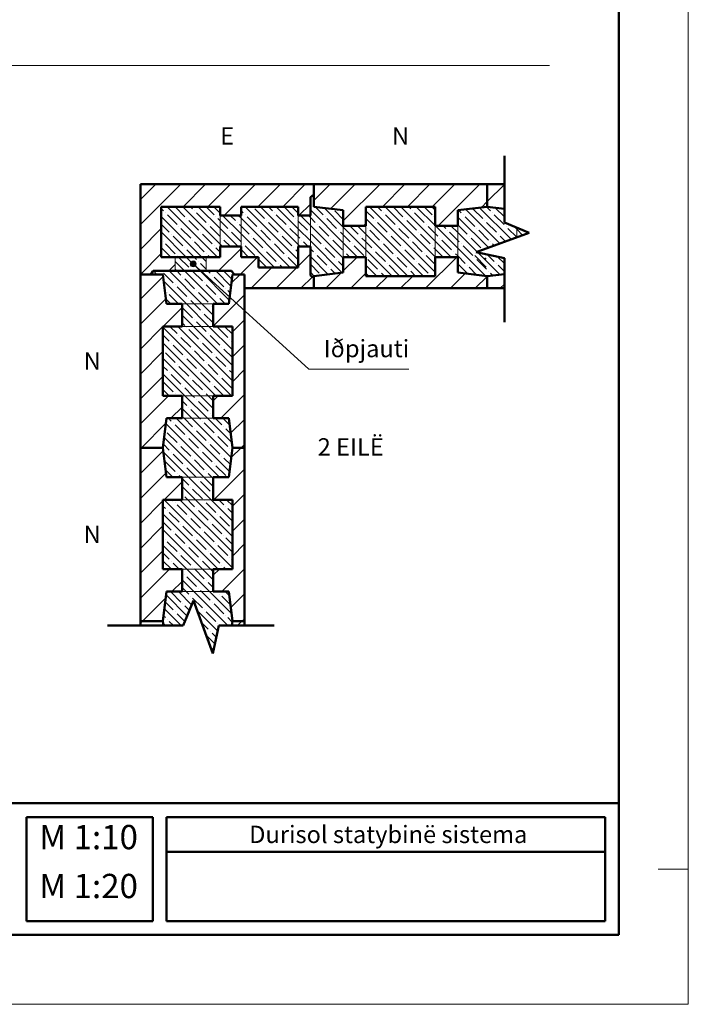
# Model space of a CAD drawing. Units: millimetres. Extents: x 2740 to 4077, y 639 to 2336.
# Drawn here: x 3413 to 3509, y 979 to 1121 of the extents above; entities that cross this region are included whole.
import ezdxf

# ---------------------------------------------------------------- set-up
doc = ezdxf.new("R2010")
doc.units = ezdxf.units.MM
doc.header["$MEASUREMENT"] = 0
doc.layers.get('0').update_dxf_attribs({"lineweight": 20})
for name, color, linetype, lineweight in [('66 krytina', 7, 'Continuous', 20), ('82 popisky', 7, 'Continuous', 20), ('kont', 7, 'Continuous', 50)]:
    doc.layers.add(name, color=color, linetype=linetype, lineweight=lineweight)
doc.styles.get("Standard").update_dxf_attribs({"font": 'ARIAL.TTF', "height": 2.5})

# ---------------------------------------------------------------- blocks, each defined once
blk = doc.blocks.new('30-20 N')
for p, q in [((0, 0), (16.04, 0)), ((8.5, -12), (8.5, -21)), ((15, -12), (15, -21)), ((35, -12), (35, -21)), ((41.5, -12), (41.5, -21))]:
    blk.add_line(p, q)
at = {"layer": 'kont'}
for p, q in [((50, 0), (0, 0)), ((0, -6.5), (0, 0)), ((50, 0), (50, -6.5)), ((0, -6.5), (8.5, -7.5)), ((8.5, -12), (8.5, -7.5)), ((35, -6.5), (15, -6.5)), ((15, -12), (15, -6.5)), ((35, -6.5), (35, -12)), ((50, -6.5), (41.5, -7.5)), ((41.5, -7.5), (41.5, -12)), ((15, -12), (8.5, -12)), ((41.5, -12), (35, -12)), ((15, -21), (8.5, -21)), ((8.5, -25.5), (8.5, -21)), ((15, -26.5), (15, -21)), ((41.5, -21), (35, -21)), ((35, -21), (35, -26.5)), ((41.5, -21), (41.5, -25.5)), ((0, -26.5), (8.5, -25.5)), ((50, -26.5), (41.5, -25.5)), ((0, -30), (0, -26.5)), ((35, -26.5), (15, -26.5)), ((50, -26.5), (50, -30)), ((50, -30), (0, -30))]:
    blk.add_line(p, q, dxfattribs=at)
blk = doc.blocks.new('t')
at = {"layer": '66 krytina'}
blk.add_hatch(color=256, dxfattribs=at).paths.add_polyline_path([(-0.43, 0, 1), (0.43, 0, 1)])
at = {"layer": '82 popisky'}
blk.add_circle((0, 0), 0.427, dxfattribs=at)

msp = doc.modelspace()

# ---------------------------------------------------------------- hatches: boundary and pattern name
at = {"layer": '82 popisky'}
h = msp.add_hatch(dxfattribs=at)
h.set_pattern_fill('ANSI35', color=256, scale=0.25, angle=90, style=0)
h.set_pattern_definition([(135, (6.8878, -0.4813), (-1.122532, -1.122532), []), (135, (6.8878, 0.6412), (-1.122532, -1.122532), [1.984375, -0.396875, 0, -0.396875])])
h.paths.add_polyline_path([(3436.1, 1063.52), (3433.85, 1063.52), (3433.35, 1059.27), (3433.85, 1055.02), (3436.1, 1055.02), (3440.6, 1055.02), (3442.85, 1055.02), (3443.35, 1059.27), (3442.85, 1063.52), (3440.6, 1063.52)])
h.paths.add_polyline_path([(3436.1, 1055.02), (3436.1, 1051.77), (3440.6, 1051.77), (3440.6, 1055.02)])
h.paths.add_polyline_path([(3433.35, 1041.77), (3436.1, 1041.77), (3440.6, 1041.77), (3443.35, 1041.77), (3443.35, 1051.77), (3440.6, 1051.77), (3436.1, 1051.77), (3433.35, 1051.77)])
h.paths.add_polyline_path([(3440.6, 1038.52), (3440.6, 1041.77), (3436.1, 1041.77), (3436.1, 1038.52)])
h.paths.add_polyline_path([(3436.1, 1038.52), (3433.85, 1038.52), (3433.35, 1034.27), (3433.42, 1033.62), (3436.27, 1033.62), (3437.75, 1037.22), (3440.37, 1030.02), (3440.62, 1030.02), (3441.39, 1033.62), (3443.27, 1033.62), (3443.35, 1034.27), (3442.85, 1038.52), (3440.6, 1038.52)])
h = msp.add_hatch(dxfattribs=at)
h.set_pattern_fill('ANSI31', color=256, scale=0.8, style=0)
h.set_pattern_definition([(45, (6.8878, -0.4813), (-1.7960512, 1.7960512), [])])
h.paths.add_polyline_path([(3436.1, 1055.02), (3433.85, 1055.02), (3433.35, 1059.27), (3430.1, 1059.27), (3430.1, 1034.27), (3433.35, 1034.27), (3433.85, 1038.52), (3436.1, 1038.52), (3436.1, 1041.77), (3433.35, 1041.77), (3433.35, 1051.77), (3436.1, 1051.77)])
h.paths.add_polyline_path([(3445.1, 1059.27), (3443.35, 1059.27), (3442.85, 1055.02), (3440.6, 1055.02), (3440.6, 1051.77), (3443.35, 1051.77), (3443.35, 1041.77), (3440.6, 1041.77), (3440.6, 1038.52), (3442.85, 1038.52), (3443.35, 1034.27), (3445.1, 1034.27)])
h.paths.add_polyline_path([(3445.1, 1034.27), (3443.35, 1034.27), (3443.27, 1033.62), (3445.1, 1033.62)])
h.paths.add_polyline_path([(3433.35, 1034.27), (3430.1, 1034.27), (3430.1, 1033.62), (3433.42, 1033.62)])

# ---------------------------------------------------------------- linework, layer by layer
for p, q in [((3509.08, 1276.02), (3509.08, 979.02)), ((3480.1, 1097.27), (3482.57, 1097.27)), ((3441.6, 1092.77), (3441.6, 1088.27)), ((3444.6, 1092.77), (3444.6, 1088.27)), ((3452.85, 1092.77), (3452.85, 1088.27)), ((3454.6, 1092.77), (3454.6, 1088.27)), ((3484.35, 1091.01), (3484.35, 1089.61)), ((3440.37, 1030.02), (3440.6, 1030.02)), ((3509.08, 979.02), (3299.08, 979.02))]:
    msp.add_line(p, q)
at = {"layer": '66 krytina'}
for p, q in [((3329.08, 1114.39), (3489.08, 1114.39)), ((3504.72, 998.52), (3509.08, 998.52))]:
    msp.add_line(p, q, dxfattribs=at)
at = {"layer": '82 popisky'}
for p, q in [((3430.1, 1095.04), (3432.32, 1097.27)), ((3430.1, 1091.45), (3435.91, 1097.27)), ((3436.25, 1094.02), (3439.5, 1097.27)), ((3439.84, 1094.02), (3443.09, 1097.27)), ((3442.19, 1092.77), (3446.69, 1097.27)), ((3447.03, 1094.02), (3450.28, 1097.27)), ((3450.62, 1094.02), (3453.87, 1097.27)), ((3455.1, 1094.9), (3457.46, 1097.27)), ((3457.52, 1093.73), (3461.05, 1097.27)), ((3459.35, 1091.97), (3464.65, 1097.27)), ((3464.99, 1094.02), (3468.24, 1097.27)), ((3468.58, 1094.02), (3471.83, 1097.27)), ((3472.17, 1094.02), (3475.42, 1097.27)), ((3473.01, 1091.27), (3479.01, 1097.27)), ((3480.1, 1094.75), (3482.57, 1097.23)), ((3455.1, 1095.32), (3454.83, 1095.58)), ((3479.26, 1093.92), (3480.1, 1094.75)), ((3433.42, 1093.43), (3433.1, 1093.75)), ((3433.7, 1093.15), (3433.7, 1093.15)), ((3441.2, 1086.77), (3433.95, 1094.02)), ((3436.5, 1092.58), (3435.1, 1093.99)), ((3441.6, 1088.61), (3436.19, 1094.02)), ((3437.63, 1093.71), (3437.32, 1094.02)), ((3437.91, 1093.43), (3437.91, 1093.43)), ((3439.59, 1091.74), (3438.19, 1093.15)), ((3441.6, 1090.86), (3438.44, 1094.02)), ((3440.71, 1092.86), (3439.56, 1094.02)), ((3441.6, 1093.11), (3440.68, 1094.02)), ((3444.92, 1093.15), (3444.6, 1093.47)), ((3452.85, 1086.35), (3445.18, 1094.02)), ((3446.33, 1093.99), (3446.33, 1093.99)), ((3448.01, 1092.3), (3446.61, 1093.71)), ((3452.85, 1088.59), (3447.42, 1094.02)), ((3449.13, 1093.43), (3448.54, 1094.02)), ((3449.41, 1093.15), (3449.41, 1093.15)), ((3452.85, 1090.84), (3449.67, 1094.02)), ((3452.22, 1092.58), (3450.82, 1093.99)), ((3452.85, 1093.08), (3451.91, 1094.02)), ((3452.96, 1092.77), (3454.6, 1094.4)), ((3459.35, 1088.83), (3454.6, 1093.58)), ((3454.74, 1094.55), (3454.74, 1094.55)), ((3455.1, 1094.2), (3455.03, 1094.27)), ((3456.43, 1092.86), (3455.3, 1093.99)), ((3459.35, 1091.07), (3456.57, 1093.84)), ((3459.35, 1092.19), (3458.11, 1093.43)), ((3459.35, 1093.32), (3459.12, 1093.54)), ((3463.73, 1092.3), (3462.6, 1093.43)), ((3472.6, 1084.56), (3463.14, 1094.02)), ((3464.85, 1093.43), (3464.26, 1094.02)), ((3465.13, 1093.15), (3465.13, 1093.15)), ((3472.6, 1086.8), (3465.38, 1094.02)), ((3467.93, 1092.58), (3466.53, 1093.99)), ((3472.6, 1089.05), (3467.63, 1094.02)), ((3469.06, 1093.71), (3468.75, 1094.02)), ((3469.34, 1093.43), (3469.34, 1093.43)), ((3471.02, 1091.74), (3469.62, 1093.15)), ((3472.6, 1091.29), (3469.87, 1094.02)), ((3472.14, 1092.86), (3470.99, 1094.02)), ((3472.6, 1093.54), (3472.12, 1094.02)), ((3476.35, 1093.15), (3475.97, 1093.53)), ((3481.9, 1088.72), (3476.97, 1093.65)), ((3479.44, 1092.3), (3478.04, 1093.71)), ((3483.55, 1089.32), (3478.98, 1093.88)), ((3480.56, 1093.43), (3479.99, 1094)), ((3480.84, 1093.15), (3480.84, 1093.15)), ((3482.57, 1092.55), (3481.23, 1093.88)), ((3482.57, 1093.67), (3482.5, 1093.73)), ((3438.95, 1086.77), (3433.1, 1092.62)), ((3435.38, 1091.46), (3433.98, 1092.86)), ((3436.78, 1092.3), (3436.78, 1092.3)), ((3438.47, 1090.62), (3437.07, 1092.02)), ((3440.99, 1092.58), (3440.99, 1092.58)), ((3441.6, 1091.98), (3441.27, 1092.3)), ((3442.68, 1090.9), (3441.6, 1091.98)), ((3444.6, 1090.11), (3441.93, 1092.77)), ((3443.8, 1092.02), (3443.06, 1092.77)), ((3444.08, 1091.74), (3444.08, 1091.74)), ((3444.6, 1092.35), (3444.18, 1092.77)), ((3451.68, 1085.27), (3444.6, 1092.35)), ((3445.2, 1092.86), (3445.2, 1092.86)), ((3446.89, 1091.18), (3445.48, 1092.58)), ((3448.29, 1092.02), (3448.29, 1092.02)), ((3449.97, 1090.34), (3448.57, 1091.74)), ((3451.1, 1091.46), (3449.69, 1092.86)), ((3452.5, 1092.3), (3452.5, 1092.3)), ((3452.85, 1091.96), (3452.78, 1092.02)), ((3454.18, 1090.62), (3452.85, 1091.96)), ((3454.6, 1091.33), (3453.16, 1092.77)), ((3454.6, 1092.45), (3454.28, 1092.77)), ((3455.31, 1091.74), (3454.6, 1092.45)), ((3456.71, 1092.58), (3456.71, 1092.58)), ((3458.39, 1090.9), (3456.99, 1092.3)), ((3470.89, 1084.02), (3462.6, 1092.31)), ((3464.01, 1092.02), (3464.01, 1092.02)), ((3465.69, 1090.34), (3464.29, 1091.74)), ((3466.81, 1091.46), (3465.41, 1092.86)), ((3468.22, 1092.3), (3468.22, 1092.3)), ((3469.9, 1090.62), (3468.5, 1092.02)), ((3472.42, 1092.58), (3472.42, 1092.58)), ((3480.26, 1088.12), (3475.85, 1092.53)), ((3476.63, 1092.86), (3476.63, 1092.86)), ((3478.32, 1091.18), (3476.91, 1092.58)), ((3479.72, 1092.02), (3479.72, 1092.02)), ((3481.41, 1090.34), (3480, 1091.74)), ((3482.53, 1091.46), (3481.12, 1092.86)), ((3430.1, 1087.86), (3433.1, 1090.86)), ((3434.26, 1090.34), (3433.1, 1091.5)), ((3436.71, 1086.77), (3433.1, 1090.38)), ((3435.66, 1091.18), (3435.66, 1091.18)), ((3437.35, 1089.5), (3435.94, 1090.9)), ((3438.75, 1090.34), (3438.75, 1090.34)), ((3439.87, 1091.46), (3439.87, 1091.46)), ((3441.56, 1089.78), (3440.15, 1091.18)), ((3444.19, 1088.27), (3441.6, 1090.86)), ((3442.96, 1090.62), (3442.96, 1090.62)), ((3444.6, 1088.98), (3443.24, 1090.34)), ((3444.6, 1091.23), (3444.36, 1091.46)), ((3445.76, 1090.06), (3444.6, 1091.23)), ((3447.17, 1090.9), (3447.17, 1090.9)), ((3448.85, 1089.22), (3447.45, 1090.62)), ((3451.38, 1091.18), (3451.38, 1091.18)), ((3452.85, 1089.71), (3451.66, 1090.9)), ((3454.6, 1089.09), (3452.85, 1090.84)), ((3454.46, 1090.34), (3454.46, 1090.34)), ((3459.35, 1086.58), (3454.6, 1091.33)), ((3455.59, 1091.46), (3455.59, 1091.46)), ((3457.27, 1089.78), (3455.87, 1091.18)), ((3458.67, 1090.62), (3458.67, 1090.62)), ((3459.35, 1089.95), (3458.95, 1090.34)), ((3462.6, 1087.82), (3459.35, 1091.07)), ((3461.48, 1090.06), (3460.27, 1091.27)), ((3462.6, 1090.07), (3461.4, 1091.27)), ((3462.24, 1091.27), (3462.6, 1091.62)), ((3462.6, 1091.19), (3462.52, 1091.27)), ((3462.6, 1091.18), (3462.6, 1091.19)), ((3462.88, 1090.9), (3462.88, 1090.9)), ((3464.57, 1089.22), (3463.16, 1090.62)), ((3467.09, 1091.18), (3467.09, 1091.18)), ((3468.78, 1089.5), (3467.37, 1090.9)), ((3470.18, 1090.34), (3470.18, 1090.34)), ((3471.3, 1091.46), (3471.3, 1091.46)), ((3472.6, 1090.17), (3471.58, 1091.18)), ((3475.85, 1088.04), (3472.62, 1091.27)), ((3474.11, 1090.9), (3473.74, 1091.27)), ((3474.39, 1090.62), (3474.39, 1090.62)), ((3475.85, 1089.16), (3474.67, 1090.34)), ((3475.85, 1090.29), (3474.87, 1091.27)), ((3477.2, 1090.06), (3475.85, 1091.41)), ((3478.6, 1090.9), (3478.6, 1090.9)), ((3480.28, 1089.22), (3478.88, 1090.62)), ((3482.81, 1091.18), (3482.81, 1091.18)), ((3484.35, 1089.64), (3483.09, 1090.9)), ((3484.35, 1090.77), (3483.92, 1091.19)), ((3485.2, 1089.91), (3484.35, 1090.77)), ((3485.9, 1090.34), (3485.9, 1090.34)), ((3433.14, 1089.22), (3433.1, 1089.26)), ((3433.42, 1088.94), (3433.42, 1088.94)), ((3434.54, 1090.06), (3434.54, 1090.06)), ((3436.22, 1088.37), (3434.82, 1089.78)), ((3437.63, 1089.22), (3437.63, 1089.22)), ((3439.31, 1087.53), (3437.91, 1088.94)), ((3440.43, 1088.66), (3439.03, 1090.06)), ((3441.84, 1089.5), (3441.84, 1089.5)), ((3443.07, 1088.27), (3442.12, 1089.22)), ((3449.43, 1085.27), (3444.6, 1090.11)), ((3444.64, 1088.94), (3444.6, 1088.98)), ((3446.05, 1089.78), (3446.05, 1089.78)), ((3447.73, 1088.09), (3446.33, 1089.5)), ((3449.13, 1088.94), (3449.13, 1088.94)), ((3450.25, 1090.06), (3450.25, 1090.06)), ((3451.94, 1088.37), (3450.54, 1089.78)), ((3453.06, 1089.5), (3452.85, 1089.71)), ((3453.34, 1089.22), (3453.34, 1089.22)), ((3454.29, 1088.27), (3453.62, 1088.94)), ((3459.18, 1084.5), (3454.6, 1089.09)), ((3456.15, 1088.66), (3454.74, 1090.06)), ((3457.55, 1089.5), (3457.55, 1089.5)), ((3459.24, 1087.81), (3457.83, 1089.22)), ((3460.36, 1088.94), (3459.35, 1089.95)), ((3461.76, 1089.78), (3461.76, 1089.78)), ((3462.6, 1088.94), (3462.04, 1089.5)), ((3468.65, 1084.02), (3462.6, 1090.07)), ((3463.44, 1088.09), (3462.6, 1088.94)), ((3464.85, 1088.94), (3464.85, 1088.94)), ((3465.97, 1090.06), (3465.97, 1090.06)), ((3467.65, 1088.37), (3466.25, 1089.78)), ((3469.06, 1089.22), (3469.06, 1089.22)), ((3470.74, 1087.53), (3469.34, 1088.94)), ((3471.86, 1088.66), (3470.46, 1090.06)), ((3472.99, 1089.78), (3472.6, 1090.17)), ((3474.88, 1086.77), (3472.6, 1089.05)), ((3473.27, 1089.5), (3473.27, 1089.5)), ((3474.95, 1087.81), (3473.55, 1089.22)), ((3481.9, 1084.23), (3475.85, 1090.29)), ((3476.07, 1088.94), (3475.85, 1089.16)), ((3477.48, 1089.78), (3477.48, 1089.78)), ((3479.16, 1088.09), (3477.76, 1089.5)), ((3480.56, 1088.94), (3480.56, 1088.94)), ((3481.69, 1090.06), (3481.69, 1090.06)), ((3482.73, 1089.02), (3481.97, 1089.78)), ((3484.37, 1089.62), (3484.35, 1089.64)), ((3434.46, 1086.77), (3433.1, 1088.13)), ((3435.1, 1087.25), (3433.7, 1088.66)), ((3436.5, 1088.09), (3436.5, 1088.09)), ((3437.83, 1086.77), (3436.78, 1087.81)), ((3440.71, 1088.37), (3440.71, 1088.37)), ((3441.6, 1087.49), (3440.99, 1088.09)), ((3441.37, 1084.77), (3444.6, 1087.99)), ((3441.94, 1088.27), (3441.6, 1088.61)), ((3445.69, 1086.77), (3444.6, 1087.86)), ((3444.92, 1088.66), (3444.92, 1088.66)), ((3446.61, 1086.97), (3445.2, 1088.37)), ((3448.01, 1087.81), (3448.01, 1087.81)), ((3449.69, 1086.13), (3448.29, 1087.53)), ((3450.82, 1087.25), (3449.41, 1088.66)), ((3452.22, 1088.09), (3452.22, 1088.09)), ((3452.85, 1087.47), (3452.5, 1087.81)), ((3453.17, 1088.27), (3452.85, 1088.59)), ((3455.03, 1087.53), (3454.6, 1087.96)), ((3456.43, 1088.37), (3456.43, 1088.37)), ((3458.11, 1086.69), (3456.71, 1088.09)), ((3461.41, 1086.77), (3459.35, 1088.83)), ((3459.52, 1087.53), (3459.52, 1087.53)), ((3460.64, 1088.66), (3460.64, 1088.66)), ((3462.32, 1086.97), (3460.92, 1088.37)), ((3466.4, 1084.02), (3462.6, 1087.82)), ((3463.73, 1087.81), (3463.73, 1087.81)), ((3465.41, 1086.13), (3464.01, 1087.53)), ((3466.53, 1087.25), (3465.13, 1088.66)), ((3467.93, 1088.09), (3467.93, 1088.09)), ((3469.62, 1086.41), (3468.22, 1087.81)), ((3472.14, 1088.37), (3472.14, 1088.37)), ((3472.6, 1087.92), (3472.42, 1088.09)), ((3473.75, 1086.77), (3472.6, 1087.92)), ((3475.23, 1087.53), (3475.23, 1087.53)), ((3479.84, 1084.05), (3475.85, 1088.04)), ((3476.35, 1088.66), (3476.35, 1088.66)), ((3478.04, 1086.97), (3476.63, 1088.37)), ((3479.44, 1087.81), (3479.44, 1087.81)), ((3481.08, 1088.42), (3480.84, 1088.66)), ((3430.1, 1084.27), (3433.1, 1087.27)), ((3433.34, 1086.77), (3433.1, 1087.01)), ((3435.1, 1086.77), (3435.1, 1084.77)), ((3436.46, 1084.77), (3435.1, 1086.13)), ((3435.38, 1086.97), (3435.38, 1086.97)), ((3437.07, 1085.29), (3435.66, 1086.69)), ((3438.71, 1084.77), (3436.71, 1086.77)), ((3438.19, 1086.41), (3437.83, 1086.77)), ((3438.47, 1086.13), (3438.47, 1086.13)), ((3439.6, 1086.12), (3438.95, 1086.77)), ((3439.59, 1087.25), (3439.59, 1087.25)), ((3439.6, 1086.58), (3439.78, 1086.77)), ((3439.6, 1086.77), (3439.6, 1084.77)), ((3440.08, 1086.77), (3439.87, 1086.97)), ((3444.46, 1084.27), (3446.96, 1086.77)), ((3448.31, 1085.27), (3447.17, 1086.41)), ((3451.1, 1086.97), (3451.1, 1086.97)), ((3452.78, 1085.29), (3451.38, 1086.69)), ((3452.85, 1085.47), (3454.6, 1087.22)), ((3457.18, 1084.26), (3454.6, 1086.84)), ((3455.31, 1087.25), (3455.31, 1087.25)), ((3456.99, 1085.57), (3455.59, 1086.97)), ((3458.39, 1086.41), (3458.39, 1086.41)), ((3459.35, 1085.46), (3458.67, 1086.13)), ((3459.35, 1084.78), (3461.33, 1086.77)), ((3460.28, 1086.77), (3459.8, 1087.25)), ((3462.6, 1086.69), (3462.6, 1086.69)), ((3464.29, 1085.01), (3462.88, 1086.41)), ((3466.81, 1086.97), (3466.81, 1086.97)), ((3468.5, 1085.29), (3467.09, 1086.69)), ((3469.9, 1086.13), (3469.9, 1086.13)), ((3471.02, 1087.25), (3471.02, 1087.25)), ((3471.2, 1082.27), (3475.7, 1086.77)), ((3472.6, 1085.68), (3471.3, 1086.97)), ((3472.63, 1086.77), (3472.6, 1086.8)), ((3475.85, 1086.92), (3475.51, 1087.25)), ((3476.91, 1085.85), (3475.85, 1086.92)), ((3479.96, 1085.32), (3478.3, 1086.98)), ((3478.32, 1086.69), (3478.32, 1086.69)), ((3480, 1085.01), (3478.6, 1086.41)), ((3479.96, 1086.44), (3479.73, 1086.67)), ((3481.12, 1086.13), (3480.1, 1087.15)), ((3482.57, 1085.81), (3481.53, 1086.84)), ((3432.47, 1084.27), (3431.97, 1084.77)), ((3433.14, 1084.73), (3433.14, 1084.73)), ((3434.19, 1084.77), (3435.1, 1085.68)), ((3438.97, 1080.02), (3434.22, 1084.77)), ((3435.34, 1084.77), (3435.1, 1085.01)), ((3435.94, 1084.17), (3435.34, 1084.77)), ((3441.21, 1080.02), (3436.46, 1084.77)), ((3437.35, 1085.01), (3437.35, 1085.01)), ((3439.03, 1083.32), (3437.63, 1084.73)), ((3437.71, 1085.77), (3454.36, 1070.61)), ((3442.91, 1080.57), (3438.71, 1084.77)), ((3439.6, 1085), (3438.75, 1085.85)), ((3440.15, 1084.45), (3439.83, 1084.77)), ((3443.15, 1082.57), (3440.95, 1084.77)), ((3443.24, 1083.6), (3442.08, 1084.77)), ((3443.35, 1084.61), (3443.2, 1084.77)), ((3446.05, 1082.27), (3449.05, 1085.27)), ((3447.19, 1085.27), (3447.1, 1085.36)), ((3449.65, 1082.27), (3452.65, 1085.27)), ((3449.97, 1085.85), (3449.97, 1085.85)), ((3450.56, 1085.27), (3450.25, 1085.57)), ((3455.87, 1084.45), (3454.6, 1085.72)), ((3457.27, 1085.29), (3457.27, 1085.29)), ((3458.18, 1084.38), (3457.55, 1085.01)), ((3464.16, 1084.02), (3462.6, 1085.58)), ((3464.57, 1084.73), (3464.57, 1084.73)), ((3465.69, 1085.85), (3465.69, 1085.85)), ((3467.37, 1084.17), (3465.97, 1085.57)), ((3468.78, 1085.01), (3468.78, 1085.01)), ((3469.77, 1084.02), (3469.06, 1084.73)), ((3471.58, 1084.45), (3470.18, 1085.85)), ((3477.3, 1084.35), (3475.85, 1085.8)), ((3477.2, 1085.57), (3477.2, 1085.57)), ((3478.57, 1084.2), (3477.48, 1085.29)), ((3480.28, 1084.73), (3480.28, 1084.73)), ((3481.41, 1085.85), (3481.41, 1085.85)), ((3482.57, 1084.69), (3481.69, 1085.57)), ((3430.1, 1080.68), (3433.38, 1083.96)), ((3434.82, 1083.04), (3433.42, 1084.45)), ((3436.72, 1080.02), (3433.46, 1083.28)), ((3436.22, 1083.88), (3436.22, 1083.88)), ((3437.91, 1082.2), (3436.5, 1083.6)), ((3440.43, 1084.17), (3440.43, 1084.17)), ((3442.12, 1082.48), (3440.71, 1083.88)), ((3443.2, 1083), (3444.46, 1084.27)), ((3453.24, 1082.27), (3454.89, 1083.91)), ((3455.17, 1084.02), (3454.6, 1084.6)), ((3456.15, 1084.17), (3456.15, 1084.17)), ((3456.83, 1082.27), (3459.05, 1084.48)), ((3460.42, 1082.27), (3462.6, 1084.44)), ((3463.03, 1084.02), (3462.6, 1084.45)), ((3464.01, 1082.27), (3465.76, 1084.02)), ((3465.28, 1084.02), (3464.85, 1084.45)), ((3467.61, 1082.27), (3469.36, 1084.02)), ((3471.86, 1084.17), (3471.86, 1084.17)), ((3474.79, 1082.27), (3476.92, 1084.39)), ((3478.38, 1082.27), (3480.1, 1083.98)), ((3480.1, 1083.98), (3480.14, 1084.02)), ((3480.9, 1084.11), (3480.56, 1084.45)), ((3433.7, 1081.92), (3433.61, 1082.01)), ((3435.1, 1082.76), (3435.1, 1082.76)), ((3436.78, 1081.08), (3435.38, 1082.48)), ((3438.19, 1081.92), (3438.19, 1081.92)), ((3439.31, 1083.04), (3439.31, 1083.04)), ((3440.99, 1081.36), (3439.59, 1082.76)), ((3442.4, 1082.2), (3442.4, 1082.2)), ((3443.03, 1081.57), (3442.68, 1081.92)), ((3481.98, 1082.27), (3482.57, 1082.86)), ((3430.1, 1077.08), (3433.76, 1080.75)), ((3434.48, 1080.02), (3433.76, 1080.73)), ((3433.98, 1081.64), (3433.98, 1081.64)), ((3435.6, 1080.02), (3434.26, 1081.36)), ((3437.07, 1080.8), (3437.07, 1080.8)), ((3437.85, 1080.02), (3437.35, 1080.52)), ((3439.87, 1080.24), (3438.47, 1081.64)), ((3440.6, 1076.81), (3445.1, 1081.31)), ((3441.27, 1081.08), (3441.27, 1081.08)), ((3442.34, 1080.02), (3441.56, 1080.8)), ((3433.37, 1076.77), (3436.1, 1079.49)), ((3437.63, 1077.99), (3436.22, 1079.39)), ((3439.97, 1076.77), (3436.72, 1080.02)), ((3438.75, 1079.11), (3437.85, 1080.02)), ((3440.6, 1078.39), (3438.97, 1080.02)), ((3440.15, 1079.96), (3440.15, 1079.96)), ((3440.6, 1079.51), (3440.43, 1079.68)), ((3437.73, 1076.77), (3436.1, 1078.4)), ((3437.91, 1077.71), (3437.91, 1077.71)), ((3439.03, 1078.83), (3439.03, 1078.83)), ((3440.6, 1077.27), (3439.31, 1078.55)), ((3443.35, 1075.97), (3445.1, 1077.72)), ((3430.1, 1073.49), (3433.35, 1076.74)), ((3443.24, 1066.77), (3433.35, 1076.66)), ((3435.38, 1075.75), (3434.36, 1076.77)), ((3443.35, 1068.9), (3435.48, 1076.77)), ((3436.5, 1076.87), (3436.1, 1077.28)), ((3436.78, 1076.59), (3436.78, 1076.59)), ((3438.47, 1074.9), (3437.07, 1076.31)), ((3443.35, 1071.15), (3437.73, 1076.77)), ((3438.85, 1076.77), (3438.19, 1077.43)), ((3439.59, 1076.03), (3438.85, 1076.77)), ((3443.35, 1073.39), (3439.97, 1076.77)), ((3442.68, 1075.18), (3441.27, 1076.59)), ((3443.35, 1075.64), (3442.22, 1076.77)), ((3443.35, 1076.76), (3443.34, 1076.77)), ((3434.26, 1074.62), (3433.35, 1075.54)), ((3435.66, 1075.47), (3435.66, 1075.47)), ((3437.35, 1073.78), (3435.94, 1075.18)), ((3439.87, 1075.75), (3439.87, 1075.75)), ((3441.56, 1074.06), (3440.15, 1075.47)), ((3442.96, 1074.9), (3442.96, 1074.9)), ((3440.99, 1066.77), (3433.35, 1074.41)), ((3434.54, 1074.34), (3434.54, 1074.34)), ((3436.22, 1072.66), (3434.82, 1074.06)), ((3437.63, 1073.5), (3437.63, 1073.5)), ((3438.75, 1074.62), (3438.75, 1074.62)), ((3440.43, 1072.94), (3439.03, 1074.34)), ((3441.84, 1073.78), (3441.84, 1073.78)), ((3443.35, 1072.27), (3442.12, 1073.5)), ((3443.35, 1074.52), (3443.24, 1074.62)), ((3443.35, 1072.37), (3445.1, 1074.12)), ((3430.1, 1069.9), (3433.35, 1073.15)), ((3438.75, 1066.77), (3433.35, 1072.17)), ((3433.42, 1073.22), (3433.42, 1073.22)), ((3435.1, 1071.54), (3433.7, 1072.94)), ((3436.5, 1072.38), (3436.5, 1072.38)), ((3438.19, 1070.69), (3436.78, 1072.1)), ((3439.31, 1071.82), (3437.91, 1073.22)), ((3440.71, 1072.66), (3440.71, 1072.66)), ((3442.4, 1070.98), (3440.99, 1072.38)), ((3433.98, 1070.41), (3433.35, 1071.05)), ((3435.38, 1071.26), (3435.38, 1071.26)), ((3437.07, 1069.57), (3435.66, 1070.98)), ((3439.59, 1071.54), (3439.59, 1071.54)), ((3441.27, 1069.85), (3439.87, 1071.26)), ((3442.68, 1070.69), (3442.68, 1070.69)), ((3443.35, 1068.78), (3445.1, 1070.53)), ((3454.36, 1070.61), (3468.78, 1070.61)), ((3430.1, 1066.31), (3433.35, 1069.56)), ((3436.5, 1066.77), (3433.35, 1069.92)), ((3434.26, 1070.13), (3434.26, 1070.13)), ((3435.94, 1068.45), (3434.54, 1069.85)), ((3437.35, 1069.29), (3437.35, 1069.29)), ((3439.03, 1067.61), (3437.63, 1069.01)), ((3438.47, 1070.41), (3438.47, 1070.41)), ((3440.15, 1068.73), (3438.75, 1070.13)), ((3441.56, 1069.57), (3441.56, 1069.57)), ((3443.24, 1067.89), (3441.84, 1069.29)), ((3443.35, 1070.03), (3442.96, 1070.41)), ((3434.26, 1066.77), (3433.35, 1067.68)), ((3434.82, 1067.33), (3433.42, 1068.73)), ((3436.22, 1068.17), (3436.22, 1068.17)), ((3437.63, 1066.77), (3436.5, 1067.89)), ((3440.43, 1068.45), (3440.43, 1068.45)), ((3442.12, 1066.77), (3440.71, 1068.17)), ((3430.1, 1062.72), (3434.15, 1066.77)), ((3435.1, 1067.05), (3435.1, 1067.05)), ((3435.38, 1066.77), (3435.38, 1066.77)), ((3439.75, 1063.52), (3436.5, 1066.77)), ((3437.91, 1066.49), (3437.63, 1066.77)), ((3438.19, 1066.2), (3438.19, 1066.2)), ((3440.6, 1064.92), (3438.75, 1066.77)), ((3439.31, 1067.33), (3439.31, 1067.33)), ((3439.87, 1066.77), (3439.59, 1067.05)), ((3440.6, 1066.04), (3439.87, 1066.77)), ((3440.6, 1066.03), (3441.33, 1066.77)), ((3441.67, 1063.52), (3445.1, 1066.94)), ((3434.49, 1063.52), (3436.1, 1065.12)), ((3436.78, 1065.36), (3436.1, 1066.05)), ((3437.51, 1063.52), (3436.1, 1064.93)), ((3437.07, 1065.08), (3437.07, 1065.08)), ((3438.63, 1063.52), (3437.35, 1064.8)), ((3439.87, 1064.52), (3438.47, 1065.92)), ((3436.39, 1063.52), (3436.22, 1063.68)), ((3438.75, 1063.4), (3438.63, 1063.52)), ((3440.15, 1064.24), (3440.15, 1064.24)), ((3440.6, 1063.8), (3440.43, 1063.96)), ((3443.1, 1061.35), (3445.1, 1063.35)), ((3430.24, 1059.27), (3433.76, 1062.79)), ((3439.03, 1063.12), (3439.03, 1063.12)), ((3433.7, 1061.71), (3433.7, 1061.71)), ((3444.61, 1059.27), (3445.1, 1059.75))]:
    msp.add_line(p, q, dxfattribs=at)
at = {"layer": 'kont'}
for p, q in [((3499.08, 1266.02), (3499.08, 989.02)), ((3482.57, 1101.37), (3482.57, 1091.75)), ((3430.1, 1084.27), (3430.1, 1097.27)), ((3430.1, 1097.27), (3455.1, 1097.27)), ((3455.1, 1097.27), (3455.1, 1095.77)), ((3480.1, 1094.02), (3480.1, 1097.27)), ((3482.57, 1097.27), (3480.1, 1097.27)), ((3455.1, 1095.77), (3454.6, 1095.42)), ((3454.6, 1095.42), (3454.6, 1092.77)), ((3433.1, 1086.77), (3433.1, 1094.02)), ((3433.1, 1094.02), (3441.6, 1094.02)), ((3441.6, 1094.02), (3441.6, 1092.77)), ((3444.6, 1094.02), (3452.85, 1094.02)), ((3444.6, 1094.02), (3444.6, 1092.77)), ((3452.85, 1094.02), (3452.85, 1092.77)), ((3480.1, 1094.02), (3482.57, 1093.73)), ((3441.6, 1092.77), (3444.6, 1092.77)), ((3452.85, 1092.77), (3454.6, 1092.77)), ((3482.57, 1091.75), (3486.16, 1090.27)), ((3486.16, 1090.27), (3478.52, 1087.49)), ((3441.6, 1088.27), (3444.6, 1088.27)), ((3441.6, 1088.27), (3441.6, 1086.77)), ((3444.6, 1088.27), (3444.6, 1086.77)), ((3452.85, 1088.27), (3454.6, 1088.27)), ((3452.85, 1088.27), (3452.85, 1085.27)), ((3454.6, 1088.27), (3454.6, 1084.12)), ((3478.52, 1087.49), (3482.57, 1086.62)), ((3433.1, 1086.77), (3441.6, 1086.77)), ((3444.6, 1086.77), (3447.1, 1086.77)), ((3447.1, 1086.77), (3447.1, 1085.27)), ((3482.57, 1086.62), (3482.57, 1077.36)), ((3431.6, 1084.27), (3431.95, 1084.77)), ((3431.95, 1084.77), (3443.25, 1084.77)), ((3443.6, 1084.27), (3443.25, 1084.77)), ((3447.1, 1085.27), (3452.85, 1085.27)), ((3430.1, 1084.27), (3431.6, 1084.27)), ((3443.6, 1084.27), (3445.1, 1084.27)), ((3445.1, 1084.27), (3445.1, 1082.27)), ((3455.1, 1083.77), (3454.6, 1084.12)), ((3455.1, 1083.77), (3455.1, 1082.27)), ((3480.1, 1084.02), (3482.57, 1084.31)), ((3480.1, 1082.27), (3480.1, 1084.02)), ((3455.1, 1082.27), (3445.1, 1082.27)), ((3482.57, 1082.27), (3480.1, 1082.27)), ((3430.1, 1059.27), (3431.6, 1059.27)), ((3436.27, 1033.62), (3437.75, 1037.22)), ((3437.75, 1037.22), (3440.53, 1029.58)), ((3425.37, 1033.62), (3436.27, 1033.62)), ((3430.1, 1034.27), (3430.1, 1033.62)), ((3430.1, 1034.27), (3433.35, 1034.27)), ((3433.35, 1034.27), (3433.42, 1033.62)), ((3440.53, 1029.58), (3441.39, 1033.62)), ((3441.39, 1033.62), (3449.39, 1033.62)), ((3443.35, 1034.27), (3443.27, 1033.62)), ((3443.35, 1034.27), (3445.1, 1034.27)), ((3445.1, 1034.27), (3445.1, 1033.62)), ((3440.6, 1030.02), (3440.6, 1029.91)), ((3440.6, 1030.02), (3440.62, 1030.02)), ((3499.08, 1008.02), (3319.08, 1008.02)), ((3413.7, 991.02), (3413.7, 1006.02)), ((3431.87, 1006.02), (3413.7, 1006.02)), ((3431.87, 1006.02), (3413.7, 1006.02)), ((3431.87, 1006.02), (3413.7, 1006.02)), ((3431.87, 1006.02), (3413.7, 1006.02)), ((3431.87, 1006.02), (3413.7, 1006.02)), ((3431.87, 1006.02), (3431.58, 1006.02)), ((3431.87, 1006.02), (3431.58, 1006.02)), ((3431.87, 1006.02), (3431.87, 991.02)), ((3497.08, 1006.02), (3433.87, 1006.02)), ((3442.92, 1006.02), (3433.87, 1006.02)), ((3442.92, 1006.02), (3433.87, 1006.02)), ((3487.92, 1006.02), (3433.87, 1006.02)), ((3433.87, 1006.02), (3433.87, 991.02)), ((3442.92, 1006.02), (3433.87, 1006.02)), ((3487.92, 1006.02), (3433.87, 1006.02)), ((3497.08, 1006.02), (3433.87, 1006.02)), ((3497.08, 1006.02), (3497.08, 991.02)), ((3499.08, 1006.02), (3499.08, 991.02)), ((3497.08, 1001.02), (3433.87, 1001.02)), ((3431.87, 991.02), (3413.7, 991.02)), ((3497.08, 991.02), (3433.87, 991.02)), ((3319.08, 989.02), (3499.08, 989.02))]:
    msp.add_line(p, q, dxfattribs=at)

# ---------------------------------------------------------------- block references
at = {"xscale": 0.5, "yscale": 0.5, "zscale": 0.5}
msp.add_blockref('30-20 N', (3455.1, 1097.27), dxfattribs=at)
at = {"xscale": 0.5, "yscale": 0.5, "zscale": 0.5, "rotation": 90}
for p in [(3430.1, 1059.27), (3430.1, 1034.27)]:
    msp.add_blockref('30-20 N', p, dxfattribs=at)
at = {"layer": '66 krytina'}
msp.add_blockref('t', (3437.71, 1085.77), dxfattribs=at)

# ---------------------------------------------------------------- texts
at = {"char_height": 2.5}
for s, insert, width, attachment_point in [('{\\fArial|b1|i0|c0|p34;E}', (3442.6, 1104.22), 8.7358, 5), ('{\\fArial|b1|i0|c186|p34;N}', (3467.6, 1104.22), 8.7358, 5), ('{\\fArial|b1|i0|c186|p34;N}', (3423.15, 1071.77), 8.7358, 5), ('2{\\fArial|b0|i0|c186|p34; EILË}', (3455.65, 1060.64), 107.1437, 1), ('{\\fArial|b1|i0|c186|p34;N}', (3423.15, 1046.77), 8.7358, 5)]:
    msp.add_mtext(s, dxfattribs=dict(at, insert=insert, width=width, attachment_point=attachment_point))
at = {"layer": '82 popisky', "insert": (3456.51, 1074.82), "char_height": 2.5, "width": 12.6353, "attachment_point": 1}
msp.add_mtext('I{\\fArial|b0|i0|c186|p34;ðpjauti}', dxfattribs=at)
at = {"layer": 'kont', "attachment_point": 5}
for s, insert, char_height, width in [('{\\fArial|b1|i0|c186|p34;M 1:10}', (3422.63, 1003.13), 3.5, 14.7571), ('{\\fArial|b1|i0|c186|p34;Durisol statybinë sistema}', (3465.83, 1003.52), 2.5, 56.3411), ('{\\fArial|b1|i0|c186|p34;M 1:20}', (3422.63, 996.08), 3.5, 14.7571)]:
    msp.add_mtext(s, dxfattribs=dict(at, insert=insert, char_height=char_height, width=width))

doc.saveas('drawing.dxf')
